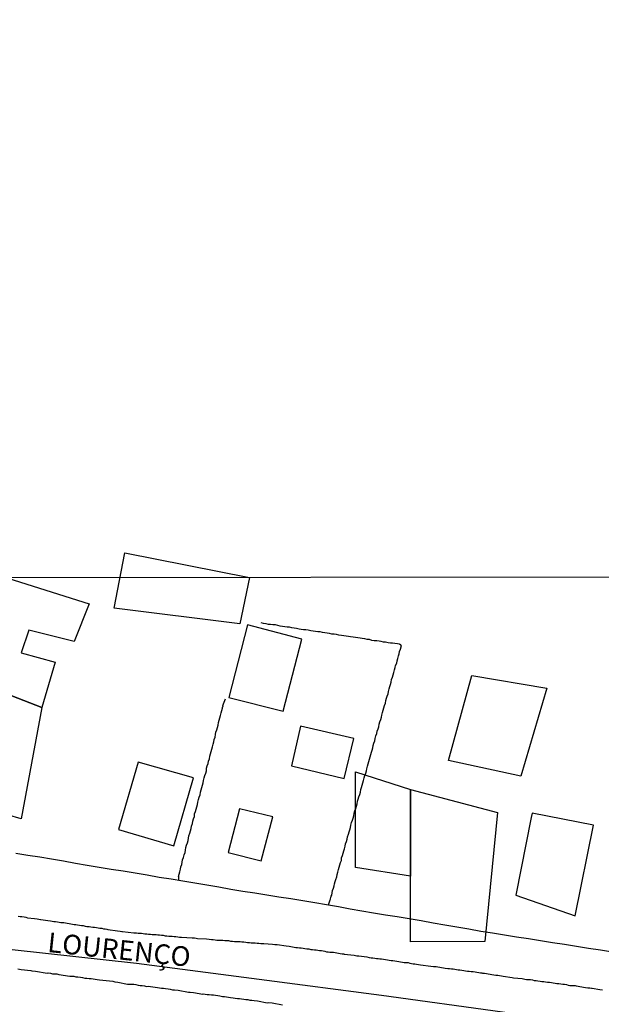
# Model space of a CAD drawing. Units: millimetres. Extents: x 183131 to 185547, y 1665968 to 1668745.
# Drawn here: x 183273 to 183347, y 1667023 to 1667148 of the extents above; entities that cross this region are included whole.
import ezdxf
from ezdxf.enums import TextEntityAlignment as Align

# ---------------------------------------------------------------- set-up
doc = ezdxf.new("R2010")
doc.units = ezdxf.units.MM
for name, color, linetype in [('EDIFICACAO_REFERENCIAL', 30, 'Continuous'), ('IMAGEM', 7, 'Continuous'), ('V-EDIFICACAO', 71, 'Continuous'), ('V-EIXO_DE_LOGRADOURO', 3, 'Continuous'), ('V-LOTE', 1, 'Continuous'), ('V-NOME_DOS_LOGRADOUROS', 7, 'Continuous'), ('V-QUADRA', 2, 'Continuous'), ('V-TESTADA', 5, 'Continuous'), ('X-LIMITE_1000', 7, 'Continuous')]:
    doc.layers.add(name, color=color, linetype=linetype)
picture_1 = doc.add_image_def('image1.jpg', size_in_pixel=(4026, 4627))

msp = doc.modelspace()

# ---------------------------------------------------------------- linework, layer by layer
at = {"layer": 'EDIFICACAO_REFERENCIAL'}
for points in [[(183286.28, 1667080.35), (183302.08, 1667077.2), (183300.84, 1667071.32), (183284.9, 1667073.31), (183286.28, 1667080.35)], [(183271.44, 1667077.15), (183281.73, 1667073.89), (183279.82, 1667069.1), (183274.07, 1667070.54), (183273.12, 1667067.67), (183277.43, 1667066.47), (183275.75, 1667060.73), (183267.13, 1667064.08), (183271.44, 1667077.15)], [(183267.13, 1667064.08), (183275.75, 1667060.73), (183273.12, 1667046.61), (183264.42, 1667049.13), (183267.13, 1667064.08)], [(183330.27, 1667064.8), (183339.78, 1667063.16), (183336.5, 1667052.01), (183327.32, 1667053.98), (183330.27, 1667064.8)], [(183315.51, 1667052.58), (183322.48, 1667050.33), (183322.48, 1667039.31), (183315.51, 1667040.43), (183315.51, 1667052.58)], [(183322.48, 1667050.33), (183333.51, 1667047.4), (183331.91, 1667031.03), (183322.48, 1667030.99), (183322.48, 1667050.33)], [(183337.81, 1667046.77), (183335.84, 1667036.93), (183343.39, 1667034.31), (183345.68, 1667045.78), (183337.92, 1667047.33)]]:
    msp.add_lwpolyline(points, close=True, dxfattribs=at)
at = {"layer": 'V-EDIFICACAO'}
for points in [[(183301.84, 1667071.2), (183299.45, 1667062.01), (183306.33, 1667060.27), (183308.71, 1667069.39), (183301.84, 1667071.2)], [(183308.55, 1667058.34), (183307.38, 1667053.34), (183314.06, 1667051.71), (183315.32, 1667056.79), (183308.55, 1667058.34)], [(183287.97, 1667053.8), (183285.48, 1667045.25), (183292.46, 1667043.18), (183294.98, 1667051.79), (183287.97, 1667053.8)], [(183300.8, 1667047.88), (183299.35, 1667042.34), (183303.54, 1667041.26), (183305.02, 1667046.87), (183300.8, 1667047.88)]]:
    msp.add_lwpolyline(points, close=True, dxfattribs=at)
at = {"layer": 'V-EIXO_DE_LOGRADOURO'}
msp.add_lwpolyline([(183133.71, 1667053.97), (183149.4, 1667052.01), (183165.38, 1667049.55), (183180.5, 1667046.13), (183195.94, 1667043.78), (183211.38, 1667041.32), (183226.61, 1667038.54), (183241.73, 1667035.55), (183256.85, 1667032.56), (183271.97, 1667030), (183287.73, 1667028.29), (183303.28, 1667026.26), (183318.83, 1667024.23), (183334.17, 1667022.09), (183349.51, 1667019.95), (183364.85, 1667017.92), (183380.29, 1667016), (183395.84, 1667014.4), (183411.39, 1667012.58), (183426.83, 1667010.76), (183442.78, 1667010.66), (183457.39, 1667012.68)], dxfattribs=at)
at = {"layer": 'V-LOTE'}
for points in [[(183312.08, 1667035.68), (183312.31, 1667036.34), (183312.35, 1667036.4), (183312.39, 1667036.66), (183312.45, 1667036.79), (183312.5, 1667036.92), (183312.54, 1667037.22), (183312.6, 1667037.49), (183312.71, 1667037.79), (183312.8, 1667038.1), (183312.86, 1667038.36), (183312.93, 1667038.66), (183313.02, 1667038.92), (183313.13, 1667039.23), (183313.19, 1667039.54), (183313.28, 1667039.84), (183313.34, 1667040.15), (183313.43, 1667040.45), (183313.54, 1667040.76), (183313.63, 1667041.06), (183313.72, 1667041.32), (183313.76, 1667041.63), (183313.85, 1667041.93), (183313.95, 1667042.24), (183314.04, 1667042.54), (183314.13, 1667042.8), (183314.2, 1667043.11), (183314.26, 1667043.42), (183314.37, 1667043.72), (183314.46, 1667044.03), (183314.52, 1667044.33), (183314.61, 1667044.64), (183314.72, 1667044.94), (183314.78, 1667045.2), (183314.87, 1667045.51), (183314.94, 1667045.81), (183315.02, 1667046.12), (183315.13, 1667046.42), (183315.2, 1667046.69), (183315.29, 1667046.99), (183315.35, 1667047.3), (183315.44, 1667047.6), (183315.55, 1667047.91), (183315.64, 1667048.21), (183315.72, 1667048.52), (183315.79, 1667048.82), (183315.85, 1667049.08), (183315.96, 1667049.39), (183316.05, 1667049.69), (183316.13, 1667050), (183316.2, 1667050.3), (183316.27, 1667050.57), (183316.38, 1667050.87), (183316.46, 1667051.18), (183316.53, 1667051.48), (183316.61, 1667051.79), (183316.72, 1667052.09), (183316.81, 1667052.4), (183316.9, 1667052.7), (183316.94, 1667052.96), (183317.03, 1667053.27), (183317.14, 1667053.57), (183317.22, 1667053.88), (183317.31, 1667054.18), (183317.38, 1667054.45), (183317.44, 1667054.75), (183317.55, 1667055.06), (183317.64, 1667055.32), (183317.7, 1667055.62), (183317.77, 1667055.88), (183317.86, 1667056.19), (183317.95, 1667056.5), (183318.03, 1667056.8), (183318.1, 1667057.11), (183318.21, 1667057.41), (183318.27, 1667057.72), (183318.38, 1667058.02), (183318.47, 1667058.28), (183318.53, 1667058.59), (183318.6, 1667058.89), (183318.71, 1667059.2), (183318.82, 1667059.5), (183318.86, 1667059.77), (183318.95, 1667060.07), (183319.04, 1667060.38), (183319.1, 1667060.68), (183319.21, 1667060.99), (183319.3, 1667061.29), (183319.36, 1667061.6), (183319.45, 1667061.9), (183319.54, 1667062.16), (183319.65, 1667062.47), (183319.71, 1667062.77), (183319.78, 1667063.08), (183319.86, 1667063.38), (183319.97, 1667063.65), (183320.04, 1667063.95), (183320.1, 1667064.26), (183320.21, 1667064.56), (183320.28, 1667064.87), (183320.39, 1667065.17), (183320.39, 1667065.17), (183320.47, 1667065.48), (183320.56, 1667065.78), (183320.61, 1667066.04), (183320.74, 1667066.35), (183320.82, 1667066.65), (183320.89, 1667066.96), (183320.95, 1667067.26), (183321.04, 1667067.53), (183321.1, 1667067.83), (183321.22, 1667068.14), (183321.3, 1667068.44), (183321.32, 1667068.5), (183321.35, 1667068.55), (183321.24, 1667068.7), (183321.15, 1667068.66), (183321.11, 1667068.74), (183320.83, 1667068.79), (183320.52, 1667068.83), (183320.22, 1667068.87), (183319.95, 1667068.87), (183319.65, 1667068.94), (183319.34, 1667069.01), (183319.08, 1667069.03), (183318.78, 1667069.09), (183318.52, 1667069.14), (183318.21, 1667069.16), (183317.9, 1667069.2), (183317.6, 1667069.24), (183317.29, 1667069.33), (183316.99, 1667069.37), (183316.68, 1667069.42), (183316.38, 1667069.46), (183316.12, 1667069.5), (183315.81, 1667069.55), (183315.51, 1667069.59), (183315.2, 1667069.66), (183314.9, 1667069.7), (183314.64, 1667069.72), (183314.33, 1667069.77), (183314.02, 1667069.81), (183313.72, 1667069.85), (183313.41, 1667069.92), (183313.11, 1667069.98), (183312.8, 1667070.03), (183312.5, 1667070.03), (183312.24, 1667070.1), (183311.93, 1667070.14), (183311.63, 1667070.18), (183311.32, 1667070.25), (183311.02, 1667070.31), (183310.75, 1667070.33), (183310.45, 1667070.36), (183310.14, 1667070.42), (183309.84, 1667070.46), (183309.53, 1667070.53), (183309.23, 1667070.57), (183308.92, 1667070.59), (183308.62, 1667070.62), (183308.36, 1667070.66), (183308.05, 1667070.75), (183307.75, 1667070.79), (183307.44, 1667070.84), (183307.14, 1667070.9), (183306.87, 1667070.9), (183306.57, 1667070.97), (183306.26, 1667071.01), (183305.96, 1667071.05), (183305.65, 1667071.12), (183305.35, 1667071.19), (183305.04, 1667071.21), (183304.74, 1667071.25), (183304.48, 1667071.27), (183304.17, 1667071.32), (183303.87, 1667071.38), (183303.56, 1667071.45)], [(183293.09, 1667039.27), (183293.16, 1667039.58), (183293.23, 1667039.88), (183293.31, 1667040.19), (183293.38, 1667040.49), (183293.49, 1667040.8), (183293.55, 1667041.1), (183293.59, 1667041.41), (183293.7, 1667041.71), (183293.79, 1667042.02), (183293.9, 1667042.33), (183293.94, 1667042.63), (183294.01, 1667042.94), (183294.07, 1667043.24), (183294.2, 1667043.55), (183294.29, 1667043.85), (183294.34, 1667044.16), (183294.4, 1667044.46), (183294.49, 1667044.77), (183294.6, 1667045.07), (183294.66, 1667045.38), (183294.73, 1667045.68), (183294.84, 1667045.99), (183294.88, 1667046.29), (183294.97, 1667046.6), (183295.08, 1667046.9), (183295.12, 1667047.21), (183295.23, 1667047.51), (183295.32, 1667047.82), (183295.38, 1667048.12), (183295.47, 1667048.43), (183295.54, 1667048.73), (183295.62, 1667049.04), (183295.71, 1667049.34), (183295.8, 1667049.65), (183295.84, 1667049.96), (183295.93, 1667050.26), (183296.02, 1667050.57), (183296.1, 1667050.87), (183296.19, 1667051.18), (183296.23, 1667051.48), (183296.34, 1667051.79), (183296.41, 1667052.09), (183296.52, 1667052.4), (183296.6, 1667052.7), (183296.63, 1667053.01), (183296.71, 1667053.31), (183296.82, 1667053.62), (183296.89, 1667053.92), (183296.99, 1667054.23), (183297.04, 1667054.53), (183297.13, 1667054.84), (183297.21, 1667055.14), (183297.3, 1667055.45), (183297.37, 1667055.75), (183297.45, 1667056.06), (183297.54, 1667056.36), (183297.6, 1667056.67), (183297.72, 1667056.97), (183297.76, 1667057.28), (183297.82, 1667057.59), (183297.93, 1667057.89), (183298.02, 1667058.2), (183298.11, 1667058.5), (183298.15, 1667058.81), (183298.24, 1667059.11), (183298.33, 1667059.42), (183298.41, 1667059.72), (183298.48, 1667060.03), (183298.56, 1667060.33), (183298.63, 1667060.64), (183298.67, 1667060.74), (183298.72, 1667060.92), (183298.71, 1667060.98), (183299.03, 1667061.84)], [(183272.45, 1667042.24), (183273.96, 1667042), (183275.47, 1667041.76), (183276.98, 1667041.52), (183278.49, 1667041.28), (183279.99, 1667040.99), (183281.5, 1667040.73), (183283.01, 1667040.47), (183284.52, 1667040.21), (183286.04, 1667039.99), (183287.56, 1667039.75), (183289.08, 1667039.48), (183290.6, 1667039.21), (183292.12, 1667038.98), (183293.64, 1667038.75), (183295.16, 1667038.49), (183296.68, 1667038.23), (183298.2, 1667037.96), (183299.72, 1667037.69), (183301.24, 1667037.42), (183302.76, 1667037.19), (183304.28, 1667036.96), (183305.8, 1667036.72), (183307.32, 1667036.48), (183308.84, 1667036.24), (183310.36, 1667036), (183311.84, 1667035.72), (183313.34, 1667035.46), (183314.84, 1667035.19), (183316.32, 1667034.92), (183317.8, 1667034.65), (183319.31, 1667034.42), (183320.82, 1667034.19), (183322.33, 1667033.95), (183323.84, 1667033.68), (183325.35, 1667033.41), (183326.86, 1667033.14), (183328.37, 1667032.88), (183329.88, 1667032.62), (183331.39, 1667032.36), (183332.91, 1667032.12), (183334.43, 1667031.88), (183335.95, 1667031.64), (183337.47, 1667031.4), (183338.99, 1667031.16), (183340.51, 1667030.92), (183342.03, 1667030.68), (183343.55, 1667030.44), (183345.07, 1667030.2), (183346.59, 1667029.96), (183348.11, 1667029.72)], [(183293.09, 1667039.29), (183293.05, 1667038.84)]]:
    msp.add_lwpolyline(points, dxfattribs=at)
at = {"layer": 'V-QUADRA'}
for points in [[(183272.74, 1667034.23), (183273, 1667034.21), (183273.22, 1667034.19), (183273.48, 1667034.15), (183273.7, 1667034.1), (183273.93, 1667034.04), (183274.79, 1667033.97), (183275.13, 1667033.91), (183275.35, 1667033.86), (183275.57, 1667033.84), (183275.63, 1667033.82), (183276.49, 1667033.71), (183276.83, 1667033.67), (183277.05, 1667033.62), (183277.27, 1667033.58), (183277.49, 1667033.56), (183277.71, 1667033.52), (183277.92, 1667033.47), (183278.14, 1667033.43), (183278.32, 1667033.43), (183278.36, 1667033.43), (183278.53, 1667033.43), (183278.75, 1667033.38), (183278.97, 1667033.34), (183279.19, 1667033.3), (183279.41, 1667033.27), (183279.62, 1667033.23), (183279.84, 1667033.21), (183280.06, 1667033.17), (183280.28, 1667033.14), (183280.5, 1667033.12), (183280.76, 1667033.08), (183280.98, 1667033.06), (183281.24, 1667032.99), (183281.46, 1667032.95), (183281.72, 1667032.93), (183281.94, 1667032.91), (183282.2, 1667032.86), (183282.42, 1667032.84), (183282.68, 1667032.79), (183282.89, 1667032.77), (183283.11, 1667032.73), (183283.33, 1667032.71), (183283.55, 1667032.64), (183283.77, 1667032.64), (183283.98, 1667032.58), (183284.09, 1667032.56), (183285.34, 1667032.4), (183285.69, 1667032.34), (183285.9, 1667032.31), (183285.97, 1667032.3), (183287.39, 1667032.14), (183287.73, 1667032.12), (183287.95, 1667032.1), (183288.17, 1667032.1), (183288.39, 1667032.08), (183288.61, 1667032.05), (183288.82, 1667032.01), (183289.04, 1667031.99), (183289.26, 1667031.97), (183289.52, 1667031.95), (183289.74, 1667031.9), (183290, 1667031.9), (183290.22, 1667031.9), (183290.44, 1667031.88), (183290.66, 1667031.86), (183290.92, 1667031.82), (183291.14, 1667031.82), (183291.4, 1667031.77), (183291.61, 1667031.75), (183291.83, 1667031.73), (183292.05, 1667031.7), (183292.27, 1667031.73), (183292.53, 1667031.68), (183292.75, 1667031.66), (183292.97, 1667031.64), (183293.18, 1667031.6), (183293.4, 1667031.6), (183293.47, 1667031.6), (183294.8, 1667031.51), (183295.1, 1667031.49), (183295.32, 1667031.44), (183295.47, 1667031.4), (183296.63, 1667031.36), (183296.98, 1667031.31), (183297.24, 1667031.29), (183297.46, 1667031.27), (183297.72, 1667031.25), (183297.94, 1667031.22), (183298.2, 1667031.2), (183298.42, 1667031.2), (183298.68, 1667031.2), (183298.94, 1667031.18), (183299.2, 1667031.14), (183299.42, 1667031.14), (183299.68, 1667031.09), (183299.9, 1667031.07), (183300.16, 1667031.05), (183300.16, 1667031.05), (183300.38, 1667031.05), (183300.64, 1667031.05), (183300.9, 1667031.03), (183301.12, 1667030.99), (183301.34, 1667030.99), (183301.6, 1667030.94), (183301.82, 1667030.92), (183302.08, 1667030.9), (183302.3, 1667030.88), (183302.56, 1667030.86), (183302.78, 1667030.86), (183303.04, 1667030.83), (183303.26, 1667030.81), (183303.52, 1667030.79), (183303.74, 1667030.77), (183303.89, 1667030.77), (183305, 1667030.68), (183305.3, 1667030.66), (183305.52, 1667030.64), (183305.59, 1667030.64), (183306.74, 1667030.48), (183307.09, 1667030.44), (183307.31, 1667030.4), (183307.53, 1667030.35), (183307.75, 1667030.31), (183307.96, 1667030.29), (183308.18, 1667030.27), (183308.4, 1667030.22), (183308.62, 1667030.22), (183308.88, 1667030.18), (183309.1, 1667030.16), (183309.36, 1667030.11), (183309.58, 1667030.09), (183309.84, 1667030.03), (183310.06, 1667030), (183310.32, 1667029.96), (183310.54, 1667029.96), (183310.75, 1667029.92), (183310.97, 1667029.87), (183311.19, 1667029.87), (183311.41, 1667029.83), (183311.63, 1667029.79), (183311.84, 1667029.74), (183312.06, 1667029.72), (183312.28, 1667029.7), (183312.5, 1667029.7), (183312.72, 1667029.66), (183312.93, 1667029.63), (183313.15, 1667029.59), (183313.37, 1667029.57), (183313.59, 1667029.52), (183313.81, 1667029.48), (183314.02, 1667029.46), (183314.09, 1667029.44), (183315.33, 1667029.31), (183315.68, 1667029.22), (183315.9, 1667029.2), (183315.92, 1667029.2), (183316.95, 1667029.09), (183317.25, 1667029), (183317.51, 1667028.98), (183317.73, 1667028.94), (183317.95, 1667028.91), (183318.17, 1667028.89), (183318.38, 1667028.87), (183318.6, 1667028.85), (183318.82, 1667028.83), (183319.08, 1667028.78), (183319.3, 1667028.74), (183319.56, 1667028.7), (183319.78, 1667028.65), (183320.04, 1667028.63), (183320.26, 1667028.61), (183320.52, 1667028.57), (183320.74, 1667028.52), (183321, 1667028.5), (183321.22, 1667028.46), (183321.48, 1667028.41), (183321.7, 1667028.37), (183321.96, 1667028.37), (183322.18, 1667028.35), (183322.4, 1667028.3), (183322.61, 1667028.26), (183322.83, 1667028.22), (183323.05, 1667028.22), (183323.27, 1667028.17), (183323.49, 1667028.13), (183323.77, 1667028.07), (183325.06, 1667027.91), (183325.4, 1667027.87), (183325.62, 1667027.85), (183325.73, 1667027.85), (183326.89, 1667027.65), (183327.24, 1667027.61), (183327.45, 1667027.59), (183327.67, 1667027.56), (183327.89, 1667027.56), (183328.11, 1667027.52), (183328.33, 1667027.48), (183328.54, 1667027.43), (183328.54, 1667027.43), (183328.76, 1667027.43), (183328.98, 1667027.39), (183329.24, 1667027.34), (183329.46, 1667027.3), (183329.72, 1667027.28), (183329.94, 1667027.26), (183330.2, 1667027.21), (183330.42, 1667027.21), (183330.68, 1667027.17), (183330.9, 1667027.13), (183331.16, 1667027.08), (183331.38, 1667027.04), (183331.53, 1667027.04), (183331.64, 1667027.02), (183331.86, 1667027), (183332.12, 1667026.98), (183332.34, 1667026.93), (183332.6, 1667026.89), (183332.82, 1667026.84), (183333.08, 1667026.82), (183333.3, 1667026.78), (183333.56, 1667026.76), (183333.78, 1667026.73), (183334.04, 1667026.69), (183334.23, 1667026.63), (183335.39, 1667026.47), (183335.54, 1667026.43), (183336.65, 1667026.32), (183337, 1667026.25), (183337.22, 1667026.21), (183337.48, 1667026.21), (183337.7, 1667026.19), (183337.96, 1667026.15), (183338.18, 1667026.1), (183338.44, 1667026.08), (183338.66, 1667026.04), (183338.92, 1667025.99), (183339.14, 1667025.95), (183339.4, 1667025.95), (183339.62, 1667025.93), (183339.88, 1667025.89), (183340.1, 1667025.86), (183340.36, 1667025.82), (183340.58, 1667025.77), (183340.84, 1667025.73), (183341.06, 1667025.69), (183341.32, 1667025.69), (183341.54, 1667025.67), (183341.8, 1667025.62), (183342.02, 1667025.6), (183342.28, 1667025.56), (183342.49, 1667025.51), (183342.71, 1667025.47), (183342.93, 1667025.43), (183343.15, 1667025.43), (183343.37, 1667025.43), (183343.52, 1667025.41), (183344.67, 1667025.21), (183344.98, 1667025.16), (183345.24, 1667025.16), (183345.46, 1667025.12), (183345.52, 1667025.1), (183346.51, 1667024.95), (183346.85, 1667024.9)], [(183272.69, 1667027.56), (183273.13, 1667027.48), (183274.33, 1667027.37), (183274.48, 1667027.32), (183274.92, 1667027.26), (183276.42, 1667027.02), (183276.53, 1667027.04), (183276.83, 1667027), (183277.1, 1667026.95), (183277.36, 1667026.91), (183277.62, 1667026.91), (183277.88, 1667026.86), (183278.19, 1667026.82), (183278.45, 1667026.78), (183278.75, 1667026.73), (183279.01, 1667026.69), (183279.28, 1667026.65), (183279.54, 1667026.65), (183279.8, 1667026.63), (183280.06, 1667026.56), (183280.32, 1667026.54), (183280.63, 1667026.5), (183280.89, 1667026.45), (183281.19, 1667026.39), (183281.46, 1667026.39), (183281.72, 1667026.34), (183281.98, 1667026.32), (183282.24, 1667026.28), (183282.5, 1667026.25), (183282.76, 1667026.19), (183283.07, 1667026.17), (183283.46, 1667026.12), (183284.75, 1667025.98), (183284.75, 1667025.98), (183284.99, 1667025.91), (183285.38, 1667025.86), (183286.62, 1667025.63), (183286.82, 1667025.64), (183287.08, 1667025.62), (183287.39, 1667025.6), (183287.65, 1667025.56), (183287.95, 1667025.51), (183288.21, 1667025.47), (183288.48, 1667025.43), (183288.74, 1667025.41), (183289, 1667025.34), (183289.26, 1667025.36), (183289.52, 1667025.32), (183289.83, 1667025.28), (183290.09, 1667025.23), (183290.39, 1667025.19), (183290.66, 1667025.14), (183290.92, 1667025.1), (183291.18, 1667025.12), (183291.44, 1667025.08), (183291.75, 1667025.01), (183292.01, 1667024.99), (183292.31, 1667024.9), (183292.57, 1667024.88), (183293.01, 1667024.84), (183294.34, 1667024.62), (183294.54, 1667024.62), (183294.97, 1667024.58), (183296.17, 1667024.36), (183296.19, 1667024.38), (183296.45, 1667024.36), (183296.72, 1667024.32), (183296.98, 1667024.32), (183297.24, 1667024.25), (183297.5, 1667024.25), (183297.76, 1667024.21), (183298.07, 1667024.16), (183298.33, 1667024.12), (183298.63, 1667024.07), (183298.9, 1667024.07), (183299.16, 1667024.03), (183299.42, 1667023.99), (183299.68, 1667023.94), (183299.99, 1667023.9), (183300.25, 1667023.86), (183300.55, 1667023.81), (183300.81, 1667023.79), (183301.08, 1667023.77), (183301.34, 1667023.73), (183301.6, 1667023.68), (183301.86, 1667023.66), (183302.12, 1667023.59), (183302.38, 1667023.57), (183302.65, 1667023.55), (183303.08, 1667023.51), (183304.32, 1667023.27), (183304.52, 1667023.29), (183304.96, 1667023.25), (183306.24, 1667023.01)]]:
    msp.add_lwpolyline(points, dxfattribs=at)
at = {"layer": 'V-TESTADA'}
msp.add_lwpolyline([(183272.45, 1667042.24), (183273.96, 1667042), (183275.47, 1667041.76), (183276.98, 1667041.52), (183278.49, 1667041.28), (183279.99, 1667040.99), (183281.5, 1667040.73), (183283.01, 1667040.47), (183284.52, 1667040.21), (183286.04, 1667039.99), (183287.56, 1667039.75), (183289.08, 1667039.48), (183290.6, 1667039.21), (183292.12, 1667038.98), (183293.64, 1667038.75), (183295.16, 1667038.49), (183296.68, 1667038.23), (183298.2, 1667037.96), (183299.72, 1667037.69), (183301.24, 1667037.42), (183302.76, 1667037.19), (183304.28, 1667036.96), (183305.8, 1667036.72), (183307.32, 1667036.48), (183308.84, 1667036.24), (183310.36, 1667036), (183311.84, 1667035.72), (183313.34, 1667035.46), (183314.84, 1667035.19), (183316.32, 1667034.92), (183317.8, 1667034.65), (183319.31, 1667034.42), (183320.82, 1667034.19), (183322.33, 1667033.95), (183323.84, 1667033.68), (183325.35, 1667033.41), (183326.86, 1667033.14), (183328.37, 1667032.88), (183329.88, 1667032.62), (183331.39, 1667032.36), (183332.91, 1667032.12), (183334.43, 1667031.88), (183335.95, 1667031.64), (183337.47, 1667031.4), (183338.99, 1667031.16), (183340.51, 1667030.92), (183342.03, 1667030.68), (183343.55, 1667030.44), (183345.07, 1667030.2), (183346.59, 1667029.96), (183348.11, 1667029.72)], dxfattribs=at)
at = {"layer": 'X-LIMITE_1000'}
msp.add_line((185543.14, 1667080.39), (183133.66, 1667076.96), dxfattribs=at)

# ---------------------------------------------------------------- texts
at = {"layer": 'V-NOME_DOS_LOGRADOUROS'}
msp.add_text('LOURENÇO', height=2.5, rotation=354, dxfattribs=at).set_placement((183276.29, 1667028.94), align=Align.BOTTOM_LEFT)

# ---------------------------------------------------------------- referenced raster images: frames only (the image files are external)
at = {"layer": 'IMAGEM'}
image = msp.add_image(picture_1, insert=(183130.63, 1665967.7), size_in_units=(2416.13, 2776.8), dxfattribs=at)
image.dxf.flags = 7

doc.saveas('drawing.dxf')
